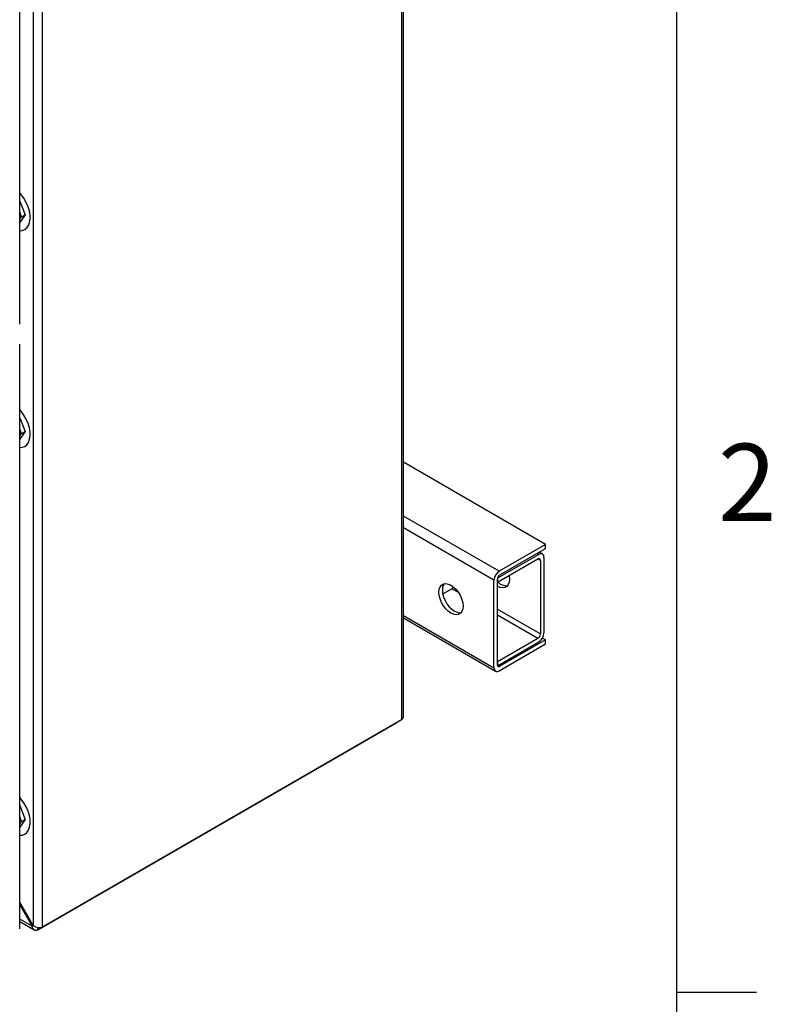
# Model space of a CAD drawing. Units: inches. Extents: x 0 to 10.9, y -0.1 to 8.4.
# Drawn here: x 9.9 to 10.9, y 5.6 to 6.9 of the extents above; entities that cross this region are included whole.
import ezdxf

# ---------------------------------------------------------------- set-up
doc = ezdxf.new("R2010")
doc.units = ezdxf.units.IN
doc.header["$MEASUREMENT"] = 0
doc.layers.add('BORDER_MELTRIC', color=7, linetype='Continuous')
doc.styles.add('SLDTEXTSTYLE0', font='TXT', dxfattribs={"width": 0.75})

msp = doc.modelspace()

# ---------------------------------------------------------------- linework, layer by layer
at = {"color": 7, "linetype": 'Continuous', "lineweight": 25}
for p, q in [((10.4348, 5.9893), (10.4348, 7.6036)), ((10.4322, 7.5999), (10.4322, 5.9857)), ((9.9357, 7.3187), (9.9357, 5.7084)), ((9.9484, 5.7064), (9.9484, 7.3207)), ((9.9175, 6.5185), (9.9175, 7.3059)), ((9.9175, 6.6845), (9.9247, 6.6659)), ((9.92, 6.6632), (9.9175, 6.6699)), ((9.9247, 6.6659), (9.9175, 6.6556)), ((9.9175, 6.6596), (9.92, 6.6632)), ((9.92, 6.6632), (9.9247, 6.6659)), ((9.9175, 5.7041), (9.9175, 6.4915)), ((9.9175, 6.3925), (9.9247, 6.3739)), ((9.92, 6.3712), (9.9175, 6.3778)), ((9.9247, 6.3739), (9.9175, 6.3636)), ((9.9175, 6.3676), (9.92, 6.3712)), ((9.92, 6.3712), (9.9247, 6.3739)), ((10.6264, 6.2218), (10.4348, 6.3325)), ((10.5638, 6.1857), (10.4348, 6.2601)), ((10.5568, 6.1736), (10.4348, 6.2441)), ((10.6264, 6.2218), (10.5638, 6.1857)), ((10.6264, 6.2165), (10.6264, 6.2218)), ((10.6171, 6.2084), (10.5615, 6.1763)), ((10.5649, 6.181), (10.6264, 6.2165)), ((10.6148, 6.2098), (10.6171, 6.2084)), ((10.6221, 6.2089), (10.6177, 6.2114)), ((10.5615, 6.1709), (10.616, 6.2024)), ((10.6195, 6.2004), (10.616, 6.2024)), ((10.6195, 6.2004), (10.6195, 6.1013)), ((10.6241, 6.2044), (10.6241, 6.1026)), ((10.5568, 6.0557), (10.5568, 6.1736)), ((10.5615, 6.1763), (10.5615, 6.1709)), ((10.5615, 6.0598), (10.5615, 6.175)), ((10.4878, 6.1552), (10.5, 6.1622)), ((10.4982, 6.1673), (10.4994, 6.1666)), ((10.5089, 6.1571), (10.5, 6.1622)), ((10.5615, 6.1348), (10.6195, 6.1013)), ((10.4348, 6.1262), (10.5568, 6.0557)), ((10.4348, 6.1229), (10.5589, 6.0512)), ((10.616, 6.0953), (10.5615, 6.1267)), ((10.616, 6.0953), (10.5615, 6.0638)), ((10.5615, 6.0584), (10.6171, 6.0906)), ((10.6264, 6.0932), (10.5649, 6.0578)), ((10.6221, 6.0958), (10.6264, 6.0932)), ((10.6264, 6.0879), (10.6264, 6.0932)), ((10.5638, 6.0517), (10.6264, 6.0879)), ((10.5615, 6.0638), (10.5615, 6.0584)), ((10.5626, 6.0591), (10.5649, 6.0578)), ((10.4322, 5.9857), (9.9484, 5.7064)), ((9.9421, 5.7028), (10.4259, 5.982)), ((10.4259, 5.982), (10.4259, 5.982)), ((9.9175, 5.8701), (9.9247, 5.8515)), ((9.92, 5.8488), (9.9175, 5.8555)), ((9.9247, 5.8515), (9.9175, 5.8412)), ((9.92, 5.8488), (9.9247, 5.8515)), ((9.9175, 5.8452), (9.92, 5.8488)), ((9.9357, 5.7084), (9.9175, 5.74)), ((9.9175, 5.7362), (9.9341, 5.7074)), ((9.9341, 5.7074), (9.9175, 5.717)), ((9.9175, 5.714), (9.9368, 5.7028)), ((9.9341, 5.7074), (9.9357, 5.7084)), ((9.9421, 5.7028), (9.9421, 5.7059))]:
    msp.add_line(p, q, dxfattribs=at)
at = {"color": 7, "linetype": 'Continuous', "lineweight": 25, "flags": 128}
for points in [[(9.9175, 6.6445), (9.9207, 6.6447), (9.9242, 6.646), (9.9271, 6.6482), (9.9294, 6.6514), (9.9309, 6.6555), (9.9316, 6.6602), (9.9314, 6.6655), (9.9305, 6.6711), (9.9287, 6.6769), (9.9262, 6.6826), (9.9231, 6.6882), (9.9194, 6.6933), (9.9175, 6.6956)], [(9.9175, 6.3525), (9.9207, 6.3527), (9.9242, 6.354), (9.9271, 6.3562), (9.9294, 6.3594), (9.9309, 6.3635), (9.9316, 6.3682), (9.9314, 6.3734), (9.9305, 6.3791), (9.9287, 6.3849), (9.9262, 6.3906), (9.9231, 6.3962), (9.9194, 6.4013), (9.9175, 6.4036)], [(10.5151, 6.1388), (10.5147, 6.1349), (10.5135, 6.1316), (10.5115, 6.1291), (10.509, 6.1277), (10.5059, 6.1272), (10.5024, 6.1278), (10.4988, 6.1294), (10.4952, 6.132), (10.4918, 6.1353), (10.4887, 6.1393), (10.4861, 6.1438), (10.4842, 6.1485), (10.483, 6.1531), (10.4826, 6.1575), (10.483, 6.1615), (10.4842, 6.1647), (10.4861, 6.1672), (10.4887, 6.1687), (10.4918, 6.1691), (10.4952, 6.1685), (10.4988, 6.1669), (10.5024, 6.1644), (10.5059, 6.161), (10.509, 6.157), (10.5115, 6.1525), (10.5135, 6.1479), (10.5147, 6.1432), (10.5151, 6.1388)], [(10.4988, 6.1669), (10.5024, 6.1644), (10.5059, 6.161), (10.509, 6.157), (10.5115, 6.1525), (10.5135, 6.1479), (10.5147, 6.1432), (10.5151, 6.1388), (10.5147, 6.1349), (10.5135, 6.1316), (10.5115, 6.1291), (10.509, 6.1277), (10.5059, 6.1272), (10.5024, 6.1278), (10.4988, 6.1294), (10.4952, 6.132), (10.4918, 6.1353), (10.4887, 6.1393), (10.4861, 6.1438), (10.4842, 6.1485), (10.483, 6.1531), (10.4826, 6.1575), (10.483, 6.1615), (10.4842, 6.1647), (10.4861, 6.1672), (10.4887, 6.1687), (10.4918, 6.1691), (10.4952, 6.1685), (10.4988, 6.1669)], [(10.4899, 6.169), (10.4888, 6.1674), (10.4876, 6.1642), (10.4872, 6.1602), (10.4876, 6.1558), (10.4888, 6.1512), (10.4908, 6.1465), (10.4933, 6.142), (10.4964, 6.138), (10.4999, 6.1346), (10.5035, 6.1321), (10.5071, 6.1305), (10.5105, 6.1299), (10.5124, 6.13)], [(10.4899, 6.169), (10.4888, 6.1674), (10.4876, 6.1642), (10.4872, 6.1602), (10.4876, 6.1558), (10.4888, 6.1512), (10.4908, 6.1465), (10.4933, 6.142), (10.4964, 6.138), (10.4999, 6.1346), (10.5035, 6.1321), (10.5071, 6.1305), (10.5105, 6.1299), (10.5124, 6.13)], [(10.5772, 6.18), (10.5773, 6.1794), (10.5777, 6.1749), (10.5773, 6.171), (10.5761, 6.1677), (10.5742, 6.1653), (10.5716, 6.1638), (10.5685, 6.1634), (10.5651, 6.164), (10.5615, 6.1656)], [(10.5772, 6.18), (10.5773, 6.1794), (10.5777, 6.1749), (10.5773, 6.171), (10.5761, 6.1677), (10.5742, 6.1653), (10.5716, 6.1638), (10.5685, 6.1634), (10.5651, 6.164), (10.5615, 6.1656)], [(10.4322, 5.9857), (10.4341, 5.9874), (10.4348, 5.9894)], [(9.9175, 5.8301), (9.9207, 5.8303), (9.9242, 5.8316), (9.9271, 5.8338), (9.9294, 5.837), (9.9309, 5.8411), (9.9316, 5.8458), (9.9314, 5.8511), (9.9305, 5.8567), (9.9287, 5.8625), (9.9262, 5.8682), (9.9231, 5.8738), (9.9194, 5.8789), (9.9175, 5.8812)]]:
    msp.add_lwpolyline(points, dxfattribs=at)
at = {"color": 7, "linetype": 'Continuous', "lineweight": 25}
for centre, radius, start, end in [((9.8977, 6.6647), 0.02, 351.1292, 8.8708), ((9.8977, 6.3727), 0.02, 351.1292, 8.8708), ((10.6199, 6.2051), 0.0043, 350.786, 129.2033), ((10.6173, 6.2007), 0.00215, 350.786, 129.2033), ((10.5719, 6.1729), 0.0151, 122.6055, 177.3945), ((10.569, 6.1746), 0.00756, 122.6055, 177.3945), ((10.574, 6.1829), 0.0167, 224.0713, 273.5468), ((10.4963, 6.1682), 0.00699, 301.8546, 328.5524), ((10.609, 6.1033), 0.0151, 302.6055, 357.3945), ((10.6119, 6.1016), 0.00756, 302.6055, 357.3945), ((10.5611, 6.0551), 0.0043, 170.786, 309.2033), ((10.5636, 6.0594), 0.00215, 170.786, 309.2033), ((9.8977, 5.8503), 0.02, 351.1292, 8.8708), ((9.9396, 5.7078), 0.00558, 183.5231, 296.4696), ((9.944, 5.7197), 0.014, 233.8366, 288.4958)]:
    msp.add_arc(centre, radius, start, end, dxfattribs=at)
at = {"layer": 'BORDER_MELTRIC'}
for p, q in [((10.8035, 0.2279), (10.8035, 8.3188)), ((10.8035, 5.6188), (10.9105, 5.6188))]:
    msp.add_line(p, q, dxfattribs=at)

# ---------------------------------------------------------------- texts
at = {"layer": 'BORDER_MELTRIC', "insert": (10.8589, 6.3575), "char_height": 0.1042, "attachment_point": 1, "style": 'SLDTEXTSTYLE0'}
msp.add_mtext('2', dxfattribs=at)

doc.saveas('drawing.dxf')
